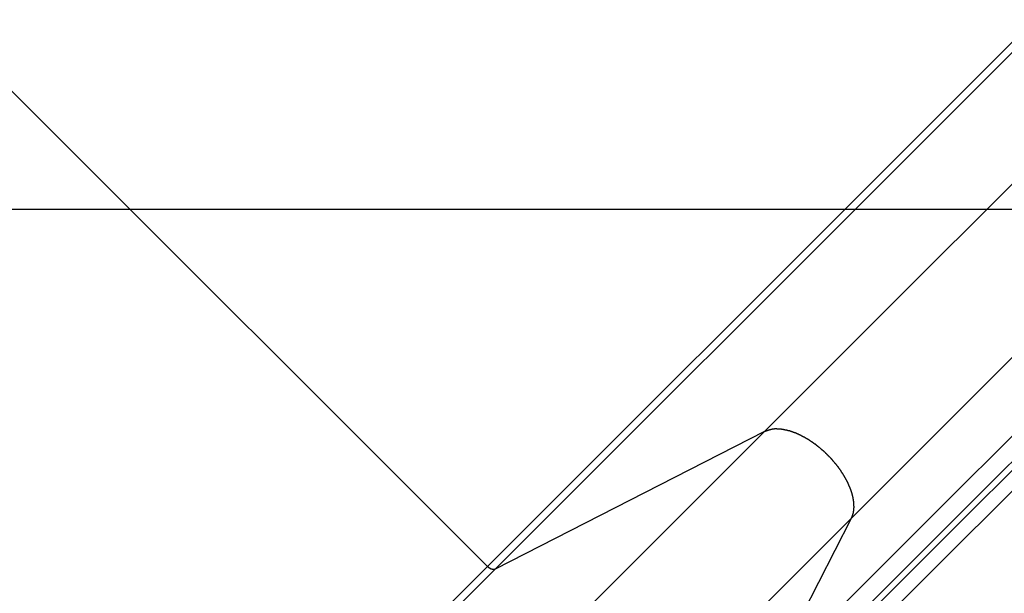
# Model space of a CAD drawing. Extents: x -53 to 53, y -43 to 43.
# Drawn here: x 3 to 5, y 0 to 2 of the extents above; entities that cross this region are included whole.
import ezdxf

# ---------------------------------------------------------------- set-up
doc = ezdxf.new("R2010")
doc.units = 0
doc.layers.get('0').update_dxf_attribs({"linetype": 'CONTINUOUS'})

msp = doc.modelspace()

# ---------------------------------------------------------------- linework, layer by layer
at = {"color": 0}
for points in [[(4.6755, 0.7003), (16.1411, 12.166)], [(4.6755, 0.7003), (16.1411, 12.166)], [(4.6755, 0.7003), (16.1411, 12.166)], [(4.6755, 0.7003), (16.1411, 12.166)], [(4.6755, 0.7003), (16.1411, 12.166)], [(4.6755, 0.7003), (16.1411, 12.166)], [(4.6755, 0.7003), (16.1411, 12.166)], [(4.6755, 0.7003), (16.1411, 12.166)], [(4.6755, 0.7003), (16.1411, 12.166)], [(4.6755, 0.7003), (16.1411, 12.166)], [(4.6755, 0.7003), (16.1411, 12.166)], [(4.6755, 0.7003), (16.1411, 12.166)], [(4.6755, 0.7003), (16.1411, 12.166)], [(4.6755, 0.7003), (16.1411, 12.166)], [(4.6755, 0.7003), (16.1411, 12.166)], [(4.6755, 0.7003), (16.1411, 12.166)], [(4.6755, 0.7003), (16.1411, 12.166)], [(4.6755, 0.7003), (16.1411, 12.166)], [(4.6755, 0.7003), (16.1411, 12.166)], [(4.6755, 0.7003), (16.1411, 12.166)], [(4.6755, 0.7003), (16.1411, 12.166)], [(4.9123, 0.4636), (16.3779, 11.9292)], [(4.9123, 0.4636), (16.3779, 11.9292)], [(4.9123, 0.4636), (16.3779, 11.9292)], [(4.9123, 0.4636), (16.3779, 11.9292)], [(4.9123, 0.4636), (16.3779, 11.9292)], [(4.9123, 0.4636), (16.3779, 11.9292)], [(4.9123, 0.4636), (16.3779, 11.9292)], [(4.9123, 0.4636), (16.3779, 11.9292)], [(4.9123, 0.4636), (16.3779, 11.9292)], [(4.9123, 0.4636), (16.3779, 11.9292)], [(4.9123, 0.4636), (16.3779, 11.9292)], [(4.9123, 0.4636), (16.3779, 11.9292)], [(4.9123, 0.4636), (16.3779, 11.9292)], [(4.9123, 0.4636), (16.3779, 11.9292)], [(4.9123, 0.4636), (16.3779, 11.9292)], [(4.9123, 0.4636), (16.3779, 11.9292)], [(4.9123, 0.4636), (16.3779, 11.9292)], [(4.9123, 0.4636), (16.3779, 11.9292)], [(4.9123, 0.4636), (16.3779, 11.9292)], [(4.9123, 0.4636), (16.3779, 11.9292)], [(4.9123, 0.4636), (16.3779, 11.9292)], [(3.9196, 0.3321), (15.3852, 11.7977)], [(3.9196, 0.3321), (15.3852, 11.7977)], [(3.9196, 0.3321), (15.3852, 11.7977)], [(3.9196, 0.3321), (15.3852, 11.7977)], [(3.9196, 0.3321), (15.3852, 11.7977)], [(3.9196, 0.3321), (15.3852, 11.7977)], [(3.9196, 0.3321), (15.3852, 11.7977)], [(3.9196, 0.3321), (15.3852, 11.7977)], [(3.9196, 0.3321), (15.3852, 11.7977)], [(3.9196, 0.3321), (15.3852, 11.7977)], [(3.9196, 0.3321), (15.3852, 11.7977)], [(3.9196, 0.3321), (15.3852, 11.7977)], [(3.9196, 0.3321), (15.3852, 11.7977)], [(3.9196, 0.3321), (15.3852, 11.7977)], [(3.9196, 0.3321), (15.3852, 11.7977)], [(3.9196, 0.3321), (15.3852, 11.7977)], [(3.9196, 0.3321), (15.3852, 11.7977)], [(3.9196, 0.3321), (15.3852, 11.7977)], [(3.9196, 0.3321), (15.3852, 11.7977)], [(3.9196, 0.3321), (15.3852, 11.7977)], [(3.9196, 0.3321), (15.3852, 11.7977)], [(3.9399, 0.3245), (15.4055, 11.7902)], [(3.9399, 0.3245), (15.4055, 11.7902)], [(3.9399, 0.3245), (15.4055, 11.7902)], [(3.9399, 0.3245), (15.4055, 11.7902)], [(3.9399, 0.3245), (15.4055, 11.7902)], [(3.9399, 0.3245), (15.4055, 11.7902)], [(3.9399, 0.3245), (15.4055, 11.7902)], [(3.9399, 0.3245), (15.4055, 11.7902)], [(3.9399, 0.3245), (15.4055, 11.7902)], [(3.9399, 0.3245), (15.4055, 11.7902)], [(3.9399, 0.3245), (15.4055, 11.7902)], [(3.9399, 0.3245), (15.4055, 11.7902)], [(3.9399, 0.3245), (15.4055, 11.7902)], [(3.9399, 0.3245), (15.4055, 11.7902)], [(3.9399, 0.3245), (15.4055, 11.7902)], [(3.9399, 0.3245), (15.4055, 11.7902)], [(3.9399, 0.3245), (15.4055, 11.7902)], [(3.9399, 0.3245), (15.4055, 11.7902)], [(3.9399, 0.3245), (15.4055, 11.7902)], [(3.9399, 0.3245), (15.4055, 11.7902)], [(3.9399, 0.3245), (15.4055, 11.7902)], [(4.6894, 0.0272), (16.155, 11.4929)], [(4.6894, 0.0272), (16.155, 11.4929)], [(4.6894, 0.0272), (16.155, 11.4929)], [(4.6894, 0.0272), (16.155, 11.4929)], [(4.6894, 0.0272), (16.155, 11.4929)], [(4.6894, 0.0272), (16.155, 11.4929)], [(4.6894, 0.0272), (16.155, 11.4929)], [(4.6894, 0.0272), (16.155, 11.4929)], [(4.6894, 0.0272), (16.155, 11.4929)], [(4.6894, 0.0272), (16.155, 11.4929)], [(4.6894, 0.0272), (16.155, 11.4929)], [(4.6894, 0.0272), (16.155, 11.4929)], [(4.6894, 0.0272), (16.155, 11.4929)], [(4.6894, 0.0272), (16.155, 11.4929)], [(4.6894, 0.0272), (16.155, 11.4929)], [(4.6894, 0.0272), (16.155, 11.4929)], [(4.6894, 0.0272), (16.155, 11.4929)], [(4.6894, 0.0272), (16.155, 11.4929)], [(4.6894, 0.0272), (16.155, 11.4929)], [(4.6894, 0.0272), (16.155, 11.4929)], [(4.6894, 0.0272), (16.155, 11.4929)], [(4.7083, -0.0235), (16.1739, 11.4421)], [(4.7083, -0.0235), (16.1739, 11.4421)], [(4.7083, -0.0235), (16.1739, 11.4421)], [(4.7083, -0.0235), (16.1739, 11.4421)], [(4.7083, -0.0235), (16.1739, 11.4421)], [(4.7083, -0.0235), (16.1739, 11.4421)], [(4.7083, -0.0235), (16.1739, 11.4421)], [(4.7083, -0.0235), (16.1739, 11.4421)], [(4.7083, -0.0235), (16.1739, 11.4421)], [(4.7083, -0.0235), (16.1739, 11.4421)], [(4.7083, -0.0235), (16.1739, 11.4421)], [(4.7083, -0.0235), (16.1739, 11.4421)], [(4.7083, -0.0235), (16.1739, 11.4421)], [(4.7083, -0.0235), (16.1739, 11.4421)], [(4.7083, -0.0235), (16.1739, 11.4421)], [(4.7083, -0.0235), (16.1739, 11.4421)], [(4.7083, -0.0235), (16.1739, 11.4421)], [(4.7083, -0.0235), (16.1739, 11.4421)], [(4.7083, -0.0235), (16.1739, 11.4421)], [(4.7083, -0.0235), (16.1739, 11.4421)], [(4.7083, -0.0235), (16.1739, 11.4421)], [(4.7208, -0.036), (16.1864, 11.4297)], [(4.7208, -0.036), (16.1864, 11.4297)], [(4.7208, -0.036), (16.1864, 11.4297)], [(4.7208, -0.036), (16.1864, 11.4297)], [(4.7208, -0.036), (16.1864, 11.4297)], [(4.7208, -0.036), (16.1864, 11.4297)], [(4.7208, -0.036), (16.1864, 11.4297)], [(4.7208, -0.036), (16.1864, 11.4297)], [(4.7208, -0.036), (16.1864, 11.4297)], [(4.7208, -0.036), (16.1864, 11.4297)], [(4.7208, -0.036), (16.1864, 11.4297)], [(4.7208, -0.036), (16.1864, 11.4297)], [(4.7208, -0.036), (16.1864, 11.4297)], [(4.7208, -0.036), (16.1864, 11.4297)], [(4.7208, -0.036), (16.1864, 11.4297)], [(4.7208, -0.036), (16.1864, 11.4297)], [(4.7208, -0.036), (16.1864, 11.4297)], [(4.7208, -0.036), (16.1864, 11.4297)], [(4.7208, -0.036), (16.1864, 11.4297)], [(4.7208, -0.036), (16.1864, 11.4297)], [(4.7208, -0.036), (16.1864, 11.4297)], [(4.7337, -0.0797), (16.1993, 11.386)], [(4.7337, -0.0797), (16.1993, 11.386)], [(4.7337, -0.0797), (16.1993, 11.386)], [(4.7337, -0.0797), (16.1993, 11.386)], [(4.7337, -0.0797), (16.1993, 11.386)], [(4.7337, -0.0797), (16.1993, 11.386)], [(4.7337, -0.0797), (16.1993, 11.386)], [(4.7337, -0.0797), (16.1993, 11.386)], [(4.7337, -0.0797), (16.1993, 11.386)], [(4.7337, -0.0797), (16.1993, 11.386)], [(4.7337, -0.0797), (16.1993, 11.386)], [(4.7337, -0.0797), (16.1993, 11.386)], [(4.7337, -0.0797), (16.1993, 11.386)], [(4.7337, -0.0797), (16.1993, 11.386)], [(4.7337, -0.0797), (16.1993, 11.386)], [(4.7337, -0.0797), (16.1993, 11.386)], [(4.7337, -0.0797), (16.1993, 11.386)], [(4.7337, -0.0797), (16.1993, 11.386)], [(4.7337, -0.0797), (16.1993, 11.386)], [(4.7337, -0.0797), (16.1993, 11.386)], [(4.7337, -0.0797), (16.1993, 11.386)], [(3.9196, 0.3321), (1.327, 2.9246)], [(3.9196, 0.3321), (1.327, 2.9246)], [(3.9196, 0.3321), (1.327, 2.9246)], [(3.9196, 0.3321), (1.327, 2.9246)], [(3.9196, 0.3321), (1.327, 2.9246)], [(3.9196, 0.3321), (1.327, 2.9246)], [(3.9196, 0.3321), (1.327, 2.9246)], [(3.9196, 0.3321), (1.327, 2.9246)], [(3.9196, 0.3321), (1.327, 2.9246)], [(3.9196, 0.3321), (1.327, 2.9246)], [(3.9196, 0.3321), (1.327, 2.9246)], [(3.9196, 0.3321), (1.327, 2.9246)], [(3.9196, 0.3321), (1.327, 2.9246)], [(3.9196, 0.3321), (1.327, 2.9246)], [(3.9196, 0.3321), (1.327, 2.9246)], [(3.9196, 0.3321), (1.327, 2.9246)], [(3.9196, 0.3321), (1.327, 2.9246)], [(3.9196, 0.3321), (1.327, 2.9246)], [(3.9196, 0.3321), (1.327, 2.9246)], [(3.9196, 0.3321), (1.327, 2.9246)], [(3.9196, 0.3321), (1.327, 2.9246)], [(28.5994, 1.3067), (-49.8949, 1.3067)], [(28.5994, 1.3067), (-49.8949, 1.3067)], [(28.5994, 1.3067), (-49.8949, 1.3067)], [(28.5994, 1.3067), (-49.8949, 1.3067)], [(28.5994, 1.3067), (-49.8949, 1.3067)], [(28.5994, 1.3067), (-49.8949, 1.3067)], [(28.5994, 1.3067), (-49.8949, 1.3067)], [(28.5994, 1.3067), (-49.8949, 1.3067)], [(28.5994, 1.3067), (-49.8949, 1.3067)], [(28.5994, 1.3067), (-49.8949, 1.3067)], [(28.5994, 1.3067), (-49.8949, 1.3067)], [(28.5994, 1.3067), (-49.8949, 1.3067)], [(28.5994, 1.3067), (-49.8949, 1.3067)], [(28.5994, 1.3067), (-49.8949, 1.3067)], [(28.5994, 1.3067), (-49.8949, 1.3067)], [(28.5994, 1.3067), (-49.8949, 1.3067)], [(28.5994, 1.3067), (-49.8949, 1.3067)], [(28.5994, 1.3067), (-49.8949, 1.3067)], [(28.5994, 1.3067), (-49.8949, 1.3067)], [(28.5994, 1.3067), (-49.8949, 1.3067)], [(28.5994, 1.3067), (-49.8949, 1.3067)], [(4.6755, 0.7003), (2.9581, -1.0171)], [(4.6755, 0.7003), (2.9581, -1.0171)], [(4.6755, 0.7003), (2.9581, -1.0171)], [(4.6755, 0.7003), (2.9581, -1.0171)], [(4.6755, 0.7003), (2.9581, -1.0171)], [(4.6755, 0.7003), (2.9581, -1.0171)], [(4.6755, 0.7003), (2.9581, -1.0171)], [(4.6755, 0.7003), (2.9581, -1.0171)], [(4.6755, 0.7003), (2.9581, -1.0171)], [(4.6755, 0.7003), (2.9581, -1.0171)], [(4.6755, 0.7003), (2.9581, -1.0171)], [(4.6755, 0.7003), (2.9581, -1.0171)], [(4.6755, 0.7003), (2.9581, -1.0171)], [(4.6755, 0.7003), (2.9581, -1.0171)], [(4.6755, 0.7003), (2.9581, -1.0171)], [(4.6755, 0.7003), (2.9581, -1.0171)], [(4.6755, 0.7003), (2.9581, -1.0171)], [(4.6755, 0.7003), (2.9581, -1.0171)], [(4.6755, 0.7003), (2.9581, -1.0171)], [(4.6755, 0.7003), (2.9581, -1.0171)], [(4.6755, 0.7003), (2.9581, -1.0171)], [(4.6755, 0.7003), (3.9399, 0.3245)], [(4.6755, 0.7003), (3.9399, 0.3245)], [(4.6755, 0.7003), (3.9399, 0.3245)], [(4.6755, 0.7003), (3.9399, 0.3245)], [(4.6755, 0.7003), (3.9399, 0.3245)], [(4.6755, 0.7003), (3.9399, 0.3245)], [(4.6755, 0.7003), (3.9399, 0.3245)], [(4.6755, 0.7003), (3.9399, 0.3245)], [(4.6755, 0.7003), (3.9399, 0.3245)], [(4.6755, 0.7003), (3.9399, 0.3245)], [(4.6755, 0.7003), (3.9399, 0.3245)], [(4.6755, 0.7003), (3.9399, 0.3245)], [(4.6755, 0.7003), (3.9399, 0.3245)], [(4.6755, 0.7003), (3.9399, 0.3245)], [(4.6755, 0.7003), (3.9399, 0.3245)], [(4.6755, 0.7003), (3.9399, 0.3245)], [(4.6755, 0.7003), (3.9399, 0.3245)], [(4.6755, 0.7003), (3.9399, 0.3245)], [(4.6755, 0.7003), (3.9399, 0.3245)], [(4.6755, 0.7003), (3.9399, 0.3245)], [(4.6755, 0.7003), (3.9399, 0.3245)], [(4.9123, 0.4635), (4.9144, 0.4681), (4.9144, 0.4681), (4.9144, 0.4684), (4.9144, 0.4687), (4.9144, 0.469), (4.9147, 0.4693), (4.9147, 0.4696), (4.9149, 0.4699), (4.9149, 0.4702), (4.9152, 0.4705), (4.9152, 0.4708), (4.9152, 0.4711), (4.9152, 0.4714), (4.9155, 0.4717), (4.9155, 0.472), (4.9158, 0.4723), (4.9158, 0.4726), (4.9161, 0.4731), (4.9161, 0.4731), (4.9161, 0.4734), (4.9161, 0.4737), (4.9161, 0.474), (4.9164, 0.4743), (4.9164, 0.4746), (4.9165, 0.4749), (4.9165, 0.4752), (4.9168, 0.4757), (4.9168, 0.476), (4.9168, 0.4763), (4.9168, 0.4766), (4.9171, 0.4769), (4.9171, 0.4772), (4.9172, 0.4775), (4.9172, 0.4778), (4.9175, 0.4784), (4.9175, 0.4784), (4.9175, 0.4787), (4.9175, 0.479), (4.9175, 0.4793), (4.9177, 0.4796), (4.9177, 0.4799), (4.9177, 0.4802), (4.9177, 0.4805), (4.918, 0.4811), (4.918, 0.4814), (4.918, 0.4817), (4.918, 0.482), (4.9183, 0.4825), (4.9183, 0.4828), (4.9183, 0.4831), (4.9183, 0.4834), (4.9186, 0.484), (4.9186, 0.484), (4.9186, 0.4843), (4.9186, 0.4846), (4.9186, 0.4849), (4.9186, 0.4855), (4.9186, 0.4858), (4.9186, 0.4861), (4.9186, 0.4864), (4.9189, 0.487), (4.9189, 0.4873), (4.9189, 0.4876), (4.9189, 0.4879), (4.9189, 0.4885), (4.9189, 0.4888), (4.9189, 0.4891), (4.9189, 0.4894), (4.9192, 0.49), (4.9192, 0.49), (4.9192, 0.4903), (4.9192, 0.4906), (4.9192, 0.4909), (4.9192, 0.4915), (4.9192, 0.4918), (4.9192, 0.4921), (4.9192, 0.4924), (4.9193, 0.493), (4.9193, 0.4933), (4.9193, 0.4936), (4.9193, 0.4939), (4.9193, 0.4945), (4.9193, 0.4948), (4.9193, 0.4954), (4.9193, 0.4957), (4.9194, 0.4963), (4.9194, 0.4963), (4.9192, 0.4966), (4.9192, 0.4969), (4.9192, 0.4972), (4.9192, 0.4978), (4.9192, 0.4981), (4.9192, 0.4987), (4.9192, 0.499), (4.9192, 0.4996), (4.9192, 0.4999), (4.9192, 0.5002), (4.9192, 0.5005), (4.9192, 0.5011), (4.9192, 0.5014), (4.9192, 0.502), (4.9192, 0.5023), (4.9192, 0.5029), (4.9192, 0.5029), (4.9189, 0.5032), (4.9189, 0.5035), (4.9189, 0.5038), (4.9189, 0.5044), (4.9188, 0.5047), (4.9188, 0.5053), (4.9188, 0.5056), (4.9188, 0.5062), (4.9185, 0.5065), (4.9185, 0.5071), (4.9185, 0.5074), (4.9185, 0.508), (4.9185, 0.5083), (4.9185, 0.5089), (4.9185, 0.5092), (4.9185, 0.5098), (4.9185, 0.5098), (4.9182, 0.5101), (4.9182, 0.5106), (4.9182, 0.5109), (4.9182, 0.5115), (4.9179, 0.5118), (4.9179, 0.5124), (4.9179, 0.5127), (4.9179, 0.5133), (4.9176, 0.5136), (4.9176, 0.5142), (4.9176, 0.5145), (4.9176, 0.5151), (4.9174, 0.5154), (4.9174, 0.516), (4.9174, 0.5163), (4.9174, 0.5169), (4.9174, 0.5169), (4.9171, 0.5172), (4.9171, 0.5178), (4.9169, 0.5181), (4.9169, 0.5187), (4.9166, 0.519), (4.9166, 0.5196), (4.9166, 0.5199), (4.9166, 0.5205), (4.9163, 0.5208), (4.9163, 0.5214), (4.9162, 0.5217), (4.9162, 0.5223), (4.9159, 0.5226), (4.9159, 0.5232), (4.9159, 0.5237), (4.9159, 0.5243), (4.9159, 0.5243), (4.9156, 0.5246), (4.9156, 0.5252), (4.9153, 0.5255), (4.9153, 0.5261), (4.915, 0.5264), (4.915, 0.527), (4.9148, 0.5274), (4.9148, 0.528), (4.9145, 0.5283), (4.9145, 0.5289), (4.9142, 0.5292), (4.9142, 0.5298), (4.9139, 0.5301), (4.9139, 0.5307), (4.9138, 0.5313), (4.9138, 0.5319), (4.9138, 0.5319), (4.9135, 0.5322), (4.9135, 0.5328), (4.9132, 0.5331), (4.9132, 0.5337), (4.9129, 0.534), (4.9129, 0.5346), (4.9126, 0.5351), (4.9126, 0.5357), (4.9123, 0.536), (4.9123, 0.5366), (4.912, 0.5369), (4.912, 0.5375), (4.9117, 0.5378), (4.9117, 0.5384), (4.9114, 0.539), (4.9114, 0.5396), (4.9114, 0.5396), (4.9111, 0.5399), (4.9108, 0.5405), (4.9105, 0.5408), (4.9105, 0.5414), (4.9102, 0.5417), (4.9102, 0.5423), (4.9099, 0.5429), (4.9099, 0.5435), (4.9096, 0.5438), (4.9093, 0.5444), (4.909, 0.5447), (4.909, 0.5453), (4.9087, 0.5456), (4.9087, 0.5462), (4.9084, 0.5468), (4.9084, 0.5474), (4.9084, 0.5474), (4.9081, 0.5477), (4.9078, 0.5483), (4.9075, 0.5486), (4.9075, 0.5492), (4.9072, 0.5495), (4.907, 0.5501), (4.9067, 0.5507), (4.9067, 0.5513), (4.9064, 0.5516), (4.9061, 0.5522), (4.9058, 0.5526), (4.9058, 0.5532), (4.9055, 0.5535), (4.9054, 0.5541), (4.9051, 0.5547), (4.9051, 0.5553), (4.9051, 0.5553), (4.9048, 0.5556), (4.9045, 0.5562), (4.9042, 0.5565), (4.9041, 0.5571), (4.9038, 0.5574), (4.9035, 0.558), (4.9032, 0.5586), (4.9032, 0.5592), (4.9029, 0.5595), (4.9026, 0.5601), (4.9023, 0.5605), (4.9023, 0.5611), (4.902, 0.5614), (4.9017, 0.562), (4.9014, 0.5626), (4.9014, 0.5632), (4.9014, 0.5632), (4.9011, 0.5635), (4.9008, 0.5641), (4.9005, 0.5644), (4.9002, 0.565), (4.8999, 0.5653), (4.8996, 0.5659), (4.8993, 0.5665), (4.8993, 0.5671), (4.899, 0.5674), (4.8987, 0.568), (4.8984, 0.5684), (4.8982, 0.569), (4.8979, 0.5693), (4.8976, 0.5699), (4.8973, 0.5705), (4.8973, 0.5711), (4.8973, 0.5711), (4.897, 0.5714), (4.8967, 0.572), (4.8964, 0.5723), (4.8961, 0.5729), (4.8958, 0.5732), (4.8955, 0.5738), (4.8952, 0.5744), (4.8949, 0.575), (4.8946, 0.5753), (4.8943, 0.5759), (4.894, 0.5762), (4.8937, 0.5768), (4.8934, 0.5771), (4.8931, 0.5777), (4.8928, 0.5783), (4.8928, 0.5789), (4.8928, 0.5789), (4.8925, 0.5792), (4.8922, 0.5798), (4.8919, 0.5801), (4.8916, 0.5807), (4.8913, 0.581), (4.891, 0.5816), (4.8907, 0.5822), (4.8904, 0.5828), (4.8901, 0.5831), (4.8898, 0.5837), (4.8895, 0.584), (4.8892, 0.5846), (4.8889, 0.5849), (4.8886, 0.5855), (4.8883, 0.5861), (4.888, 0.5867), (4.888, 0.5867), (4.8874, 0.587), (4.8871, 0.5876), (4.8868, 0.5879), (4.8865, 0.5885), (4.8862, 0.5888), (4.8859, 0.5894), (4.8856, 0.5899), (4.8853, 0.5905), (4.885, 0.5908), (4.8847, 0.5914), (4.8844, 0.5917), (4.8841, 0.5923), (4.8838, 0.5926), (4.8835, 0.5932), (4.8832, 0.5938), (4.8829, 0.5944), (4.8829, 0.5944), (4.8823, 0.5947), (4.882, 0.5953), (4.8817, 0.5956), (4.8814, 0.5962), (4.8811, 0.5965), (4.8808, 0.5971), (4.8805, 0.5974), (4.8802, 0.598), (4.8796, 0.5983), (4.8793, 0.5989), (4.879, 0.5992), (4.8787, 0.5998), (4.8784, 0.6001), (4.8781, 0.6007), (4.8778, 0.6013), (4.8775, 0.6019), (4.8775, 0.6019), (4.8769, 0.6022), (4.8766, 0.6028), (4.8763, 0.6031), (4.876, 0.6037), (4.8755, 0.604), (4.8752, 0.6046), (4.8749, 0.6049), (4.8746, 0.6055), (4.874, 0.6058), (4.8737, 0.6064), (4.8734, 0.6067), (4.8731, 0.6073), (4.8728, 0.6076), (4.8725, 0.6082), (4.8722, 0.6086), (4.8719, 0.6092), (4.8719, 0.6092), (4.8713, 0.6095), (4.871, 0.61), (4.8707, 0.6103), (4.8704, 0.6109), (4.8698, 0.6112), (4.8695, 0.6118), (4.8692, 0.6121), (4.8689, 0.6127), (4.8683, 0.613), (4.868, 0.6136), (4.8677, 0.6139), (4.8674, 0.6145), (4.867, 0.6148), (4.8667, 0.6154), (4.8664, 0.6157), (4.8661, 0.6163), (4.8661, 0.6163), (4.8655, 0.6166), (4.8652, 0.6169), (4.8649, 0.6172), (4.8646, 0.6178), (4.864, 0.6181), (4.8637, 0.6187), (4.8634, 0.619), (4.8631, 0.6196), (4.8625, 0.6199), (4.8622, 0.6204), (4.8619, 0.6207), (4.8616, 0.6213), (4.8611, 0.6216), (4.8608, 0.6222), (4.8605, 0.6225), (4.8602, 0.6231), (4.8602, 0.6231), (4.8596, 0.6234), (4.8593, 0.6237), (4.859, 0.624), (4.8587, 0.6246), (4.8581, 0.6249), (4.8578, 0.6255), (4.8575, 0.6258), (4.8572, 0.6264), (4.8566, 0.6267), (4.8563, 0.627), (4.856, 0.6273), (4.8557, 0.6279), (4.8551, 0.6282), (4.8548, 0.6288), (4.8545, 0.6291), (4.8542, 0.6297), (4.8542, 0.6297), (4.8536, 0.63), (4.8533, 0.6303), (4.8528, 0.6306), (4.8525, 0.6312), (4.8519, 0.6315), (4.8516, 0.6319), (4.8513, 0.6322), (4.851, 0.6328), (4.8504, 0.6331), (4.8501, 0.6334), (4.8498, 0.6337), (4.8495, 0.6343), (4.8489, 0.6346), (4.8486, 0.6351), (4.8483, 0.6354), (4.848, 0.636), (4.848, 0.636), (4.8474, 0.6363), (4.8471, 0.6366), (4.8465, 0.6369), (4.8462, 0.6375), (4.8456, 0.6378), (4.8453, 0.6381), (4.845, 0.6384), (4.8447, 0.639), (4.8441, 0.6393), (4.8438, 0.6396), (4.8435, 0.6399), (4.8432, 0.6405), (4.8426, 0.6408), (4.8423, 0.6413), (4.842, 0.6416), (4.8417, 0.6422), (4.8417, 0.6422), (4.8411, 0.6425), (4.8408, 0.6428), (4.8402, 0.6431), (4.8399, 0.6437), (4.8393, 0.644), (4.839, 0.6443), (4.8387, 0.6446), (4.8384, 0.6452), (4.8378, 0.6455), (4.8375, 0.6458), (4.8369, 0.6461), (4.8366, 0.6467), (4.836, 0.647), (4.8357, 0.6473), (4.8354, 0.6476), (4.8351, 0.6482), (4.8351, 0.6482), (4.8345, 0.6485), (4.8342, 0.6488), (4.8336, 0.6491), (4.8333, 0.6497), (4.8327, 0.65), (4.8324, 0.6503), (4.8318, 0.6506), (4.8315, 0.6512), (4.8309, 0.6515), (4.8306, 0.6518), (4.83, 0.6521), (4.8297, 0.6527), (4.8291, 0.653), (4.8288, 0.6533), (4.8285, 0.6536), (4.8282, 0.6542), (4.8282, 0.6542), (4.8276, 0.6545), (4.8273, 0.6548), (4.8267, 0.6551), (4.8264, 0.6555), (4.8258, 0.6558), (4.8255, 0.6561), (4.8249, 0.6564), (4.8246, 0.657), (4.824, 0.6573), (4.8237, 0.6576), (4.8231, 0.6579), (4.8228, 0.6585), (4.8222, 0.6588), (4.8219, 0.6591), (4.8214, 0.6594), (4.8211, 0.66), (4.8211, 0.66), (4.8205, 0.6603), (4.8201, 0.6606), (4.8195, 0.6609), (4.8192, 0.6612), (4.8186, 0.6615), (4.8183, 0.6618), (4.8177, 0.6621), (4.8174, 0.6627), (4.8168, 0.663), (4.8165, 0.6633), (4.8159, 0.6636), (4.8156, 0.664), (4.815, 0.6643), (4.8147, 0.6646), (4.8141, 0.6649), (4.8138, 0.6655), (4.8138, 0.6655), (4.8132, 0.6658), (4.8127, 0.6661), (4.8121, 0.6664), (4.8118, 0.6667), (4.8112, 0.667), (4.8109, 0.6673), (4.8103, 0.6676), (4.81, 0.6682), (4.8094, 0.6685), (4.809, 0.6688), (4.8084, 0.6691), (4.8081, 0.6694), (4.8075, 0.6697), (4.8072, 0.67), (4.8066, 0.6703), (4.8063, 0.6709), (4.8063, 0.6709), (4.8057, 0.6712), (4.8051, 0.6715), (4.8045, 0.6718), (4.8042, 0.6721), (4.8036, 0.6724), (4.8033, 0.6727), (4.8027, 0.673), (4.8024, 0.6733), (4.8018, 0.6736), (4.8014, 0.6739), (4.8008, 0.6742), (4.8005, 0.6745), (4.7999, 0.6748), (4.7996, 0.6751), (4.799, 0.6754), (4.7987, 0.676), (4.7987, 0.676), (4.7981, 0.6763), (4.7975, 0.6766), (4.7969, 0.6769), (4.7966, 0.6772), (4.796, 0.6775), (4.7957, 0.6778), (4.7951, 0.6781), (4.7948, 0.6784), (4.7942, 0.6787), (4.7936, 0.679), (4.793, 0.6793), (4.7927, 0.6796), (4.7921, 0.6799), (4.7918, 0.6802), (4.7912, 0.6805), (4.7909, 0.6808), (4.7909, 0.6808), (4.7903, 0.6808), (4.7897, 0.6811), (4.7891, 0.6814), (4.7888, 0.6817), (4.7882, 0.682), (4.7878, 0.6823), (4.7872, 0.6826), (4.7869, 0.6829), (4.7863, 0.6832), (4.7857, 0.6835), (4.7851, 0.6838), (4.7848, 0.6841), (4.7842, 0.6844), (4.7839, 0.6847), (4.7833, 0.685), (4.783, 0.6853), (4.783, 0.6853), (4.7824, 0.6853), (4.7818, 0.6856), (4.7812, 0.6859), (4.7809, 0.6862), (4.7803, 0.6864), (4.7799, 0.6867), (4.7793, 0.687), (4.779, 0.6873), (4.7784, 0.6873), (4.7778, 0.6876), (4.7772, 0.6879), (4.7769, 0.6882), (4.7763, 0.6885), (4.776, 0.6888), (4.7754, 0.6891), (4.7751, 0.6894), (4.7751, 0.6894), (4.7745, 0.6894), (4.7739, 0.6897), (4.7733, 0.69), (4.773, 0.6903), (4.7724, 0.6903), (4.772, 0.6906), (4.7714, 0.6909), (4.7711, 0.6912), (4.7705, 0.6912), (4.7699, 0.6915), (4.7693, 0.6918), (4.769, 0.6921), (4.7684, 0.6922), (4.7681, 0.6925), (4.7675, 0.6928), (4.7672, 0.6931), (4.7672, 0.6931), (4.7666, 0.6931), (4.766, 0.6934), (4.7654, 0.6935), (4.7651, 0.6938), (4.7645, 0.6938), (4.7641, 0.6941), (4.7635, 0.6944), (4.7632, 0.6947), (4.7626, 0.6947), (4.762, 0.695), (4.7614, 0.6953), (4.7611, 0.6956), (4.7605, 0.6956), (4.7602, 0.6959), (4.7596, 0.6962), (4.7593, 0.6965), (4.7593, 0.6965), (4.7587, 0.6965), (4.7581, 0.6968), (4.7575, 0.6968), (4.7572, 0.6971), (4.7566, 0.6971), (4.7563, 0.6974), (4.7557, 0.6976), (4.7554, 0.6979), (4.7548, 0.6979), (4.7542, 0.6982), (4.7536, 0.6982), (4.7533, 0.6985), (4.7527, 0.6985), (4.7524, 0.6988), (4.7518, 0.6991), (4.7515, 0.6994), (4.7515, 0.6994), (4.7509, 0.6994), (4.7503, 0.6997), (4.7497, 0.6997), (4.7494, 0.7), (4.7488, 0.7), (4.7485, 0.7003), (4.7479, 0.7003), (4.7476, 0.7006), (4.747, 0.7006), (4.7465, 0.7009), (4.7459, 0.7009), (4.7456, 0.7012), (4.745, 0.7012), (4.7447, 0.7015), (4.7441, 0.7016), (4.7438, 0.7019), (4.7438, 0.7019), (4.7432, 0.7019), (4.7426, 0.7019), (4.742, 0.7019), (4.7417, 0.7022), (4.7411, 0.7022), (4.7408, 0.7025), (4.7402, 0.7025), (4.7399, 0.7028), (4.7393, 0.7028), (4.739, 0.703), (4.7384, 0.703), (4.7381, 0.7033), (4.7375, 0.7033), (4.7372, 0.7036), (4.7366, 0.7036), (4.7363, 0.7039), (4.7363, 0.7039), (4.7357, 0.7039), (4.7353, 0.7039), (4.7347, 0.7039), (4.7344, 0.7042), (4.7338, 0.7042), (4.7335, 0.7043), (4.7329, 0.7043), (4.7326, 0.7046), (4.732, 0.7046), (4.7317, 0.7046), (4.7311, 0.7046), (4.7308, 0.7049), (4.7302, 0.7049), (4.7299, 0.7052), (4.7293, 0.7052), (4.729, 0.7055), (4.729, 0.7055), (4.7284, 0.7055), (4.7281, 0.7055), (4.7275, 0.7055), (4.7272, 0.7057), (4.7266, 0.7057), (4.7263, 0.7057), (4.7257, 0.7057), (4.7254, 0.706), (4.7248, 0.706), (4.7245, 0.706), (4.7239, 0.706), (4.7236, 0.7063), (4.723, 0.7063), (4.7227, 0.7063), (4.7221, 0.7063), (4.7218, 0.7066), (4.7218, 0.7066), (4.7212, 0.7066), (4.7209, 0.7066), (4.7203, 0.7066), (4.72, 0.7066), (4.7194, 0.7066), (4.7191, 0.7066), (4.7185, 0.7066), (4.7182, 0.7069), (4.7176, 0.7069), (4.7173, 0.7069), (4.7167, 0.7069), (4.7164, 0.7069), (4.7158, 0.7069), (4.7155, 0.7069), (4.715, 0.7069), (4.7147, 0.7072), (4.7147, 0.7072), (4.7141, 0.7072), (4.7138, 0.7072), (4.7132, 0.7072), (4.7129, 0.7072), (4.7123, 0.7072), (4.712, 0.7072), (4.7117, 0.7072), (4.7114, 0.7072), (4.7108, 0.7072), (4.7105, 0.7072), (4.7101, 0.7072), (4.7098, 0.7072), (4.7092, 0.7072), (4.7089, 0.7072), (4.7086, 0.7072), (4.7083, 0.7074), (4.7083, 0.7074), (4.7077, 0.7074), (4.7074, 0.7074), (4.7071, 0.7074), (4.7068, 0.7074), (4.7062, 0.7074), (4.7059, 0.7074), (4.7056, 0.7074), (4.7053, 0.7074), (4.7047, 0.7074), (4.7044, 0.7074), (4.7041, 0.7074), (4.7038, 0.7074), (4.7035, 0.7074), (4.7032, 0.7074), (4.7029, 0.7074), (4.7026, 0.7075), (4.7026, 0.7075), (4.702, 0.7072), (4.7017, 0.7072), (4.7011, 0.7072), (4.7008, 0.7072), (4.7002, 0.707), (4.6999, 0.707), (4.6996, 0.707), (4.6993, 0.707), (4.6987, 0.7067), (4.6984, 0.7067), (4.6978, 0.7067), (4.6975, 0.7067), (4.6969, 0.7066), (4.6966, 0.7066), (4.6963, 0.7066), (4.696, 0.7066), (4.696, 0.7066), (4.6954, 0.7063), (4.6948, 0.7063), (4.6942, 0.706), (4.6936, 0.706), (4.693, 0.7057), (4.6924, 0.7057), (4.6918, 0.7055), (4.6913, 0.7055), (4.6907, 0.7052), (4.6901, 0.7051), (4.6895, 0.7048), (4.689, 0.7048), (4.6884, 0.7045), (4.6878, 0.7045), (4.6872, 0.7042), (4.6869, 0.7042), (4.6869, 0.7042), (4.686, 0.7039), (4.6854, 0.7036), (4.6845, 0.7033), (4.6839, 0.7032), (4.683, 0.7029), (4.6824, 0.7026), (4.6817, 0.7023), (4.6811, 0.7023), (4.6802, 0.702), (4.6796, 0.7017), (4.6788, 0.7014), (4.6782, 0.7012), (4.6773, 0.7009), (4.6767, 0.7006), (4.6761, 0.7003), (4.6755, 0.7003)], [(4.6755, 0.7003), (4.6755, 0.7003)], [(4.6755, 0.7003), (4.6755, 0.7003)], [(4.6755, 0.7003), (4.6755, 0.7003)], [(4.9123, 0.4636), (3.1948, -1.2539)], [(4.9123, 0.4636), (3.1948, -1.2539)], [(4.9123, 0.4636), (3.1948, -1.2539)], [(4.9123, 0.4636), (3.1948, -1.2539)], [(4.9123, 0.4636), (3.1948, -1.2539)], [(4.9123, 0.4636), (3.1948, -1.2539)], [(4.9123, 0.4636), (3.1948, -1.2539)], [(4.9123, 0.4636), (3.1948, -1.2539)], [(4.9123, 0.4636), (3.1948, -1.2539)], [(4.9123, 0.4636), (3.1948, -1.2539)], [(4.9123, 0.4636), (3.1948, -1.2539)], [(4.9123, 0.4636), (3.1948, -1.2539)], [(4.9123, 0.4636), (3.1948, -1.2539)], [(4.9123, 0.4636), (3.1948, -1.2539)], [(4.9123, 0.4636), (3.1948, -1.2539)], [(4.9123, 0.4636), (3.1948, -1.2539)], [(4.9123, 0.4636), (3.1948, -1.2539)], [(4.9123, 0.4636), (3.1948, -1.2539)], [(4.9123, 0.4636), (3.1948, -1.2539)], [(4.9123, 0.4636), (3.1948, -1.2539)], [(4.9123, 0.4636), (3.1948, -1.2539)], [(4.6894, 0.0272), (4.9123, 0.4636)], [(4.6894, 0.0272), (4.9123, 0.4636)], [(4.6894, 0.0272), (4.9123, 0.4636)], [(4.6894, 0.0272), (4.9123, 0.4636)], [(4.6894, 0.0272), (4.9123, 0.4636)], [(4.6894, 0.0272), (4.9123, 0.4636)], [(4.6894, 0.0272), (4.9123, 0.4636)], [(4.6894, 0.0272), (4.9123, 0.4636)], [(4.6894, 0.0272), (4.9123, 0.4636)], [(4.6894, 0.0272), (4.9123, 0.4636)], [(4.6894, 0.0272), (4.9123, 0.4636)], [(4.6894, 0.0272), (4.9123, 0.4636)], [(4.6894, 0.0272), (4.9123, 0.4636)], [(4.6894, 0.0272), (4.9123, 0.4636)], [(4.6894, 0.0272), (4.9123, 0.4636)], [(4.6894, 0.0272), (4.9123, 0.4636)], [(4.6894, 0.0272), (4.9123, 0.4636)], [(4.6894, 0.0272), (4.9123, 0.4636)], [(4.6894, 0.0272), (4.9123, 0.4636)], [(4.6894, 0.0272), (4.9123, 0.4636)], [(4.6894, 0.0272), (4.9123, 0.4636)], [(4.9123, 0.4636), (4.9123, 0.4636)], [(4.9123, 0.4636), (4.9123, 0.4636)], [(4.9123, 0.4636), (4.9123, 0.4636)], [(3.9196, 0.3321), (2.7642, -0.8233)], [(3.9196, 0.3321), (2.7642, -0.8233)], [(3.9196, 0.3321), (2.7642, -0.8233)], [(3.9196, 0.3321), (2.7642, -0.8233)], [(3.9196, 0.3321), (2.7642, -0.8233)], [(3.9196, 0.3321), (2.7642, -0.8233)], [(3.9196, 0.3321), (2.7642, -0.8233)], [(3.9196, 0.3321), (2.7642, -0.8233)], [(3.9196, 0.3321), (2.7642, -0.8233)], [(3.9196, 0.3321), (2.7642, -0.8233)], [(3.9196, 0.3321), (2.7642, -0.8233)], [(3.9196, 0.3321), (2.7642, -0.8233)], [(3.9196, 0.3321), (2.7642, -0.8233)], [(3.9196, 0.3321), (2.7642, -0.8233)], [(3.9196, 0.3321), (2.7642, -0.8233)], [(3.9196, 0.3321), (2.7642, -0.8233)], [(3.9196, 0.3321), (2.7642, -0.8233)], [(3.9196, 0.3321), (2.7642, -0.8233)], [(3.9196, 0.3321), (2.7642, -0.8233)], [(3.9196, 0.3321), (2.7642, -0.8233)], [(3.9196, 0.3321), (2.7642, -0.8233)], [(3.9399, 0.3245), (2.7782, -0.8372)], [(3.9399, 0.3245), (2.7782, -0.8372)], [(3.9399, 0.3245), (2.7782, -0.8372)], [(3.9399, 0.3245), (2.7782, -0.8372)], [(3.9399, 0.3245), (2.7782, -0.8372)], [(3.9399, 0.3245), (2.7782, -0.8372)], [(3.9399, 0.3245), (2.7782, -0.8372)], [(3.9399, 0.3245), (2.7782, -0.8372)], [(3.9399, 0.3245), (2.7782, -0.8372)], [(3.9399, 0.3245), (2.7782, -0.8372)], [(3.9399, 0.3245), (2.7782, -0.8372)], [(3.9399, 0.3245), (2.7782, -0.8372)], [(3.9399, 0.3245), (2.7782, -0.8372)], [(3.9399, 0.3245), (2.7782, -0.8372)], [(3.9399, 0.3245), (2.7782, -0.8372)], [(3.9399, 0.3245), (2.7782, -0.8372)], [(3.9399, 0.3245), (2.7782, -0.8372)], [(3.9399, 0.3245), (2.7782, -0.8372)], [(3.9399, 0.3245), (2.7782, -0.8372)], [(3.9399, 0.3245), (2.7782, -0.8372)], [(3.9399, 0.3245), (2.7782, -0.8372)], [(3.9196, 0.3321), (3.9196, 0.3321)], [(3.9196, 0.3321), (3.9196, 0.3321)], [(3.9399, 0.3245), (3.9394, 0.3243), (3.9394, 0.3243), (3.9391, 0.3241), (3.9391, 0.3241), (3.9391, 0.3241), (3.9391, 0.3241), (3.9391, 0.3241), (3.9391, 0.3241), (3.9391, 0.3241), (3.9391, 0.3241), (3.939, 0.3241), (3.939, 0.3241), (3.939, 0.3241), (3.939, 0.3241), (3.939, 0.3241), (3.939, 0.3241), (3.939, 0.3241), (3.939, 0.3241), (3.939, 0.3241), (3.9387, 0.324), (3.9387, 0.324), (3.9387, 0.324), (3.9387, 0.324), (3.9387, 0.324), (3.9387, 0.324), (3.9387, 0.324), (3.9387, 0.324), (3.9385, 0.324), (3.9385, 0.324), (3.9385, 0.324), (3.9385, 0.324), (3.9385, 0.324), (3.9385, 0.324), (3.9385, 0.324), (3.9385, 0.324), (3.9385, 0.324), (3.9382, 0.3239), (3.9382, 0.3239), (3.9382, 0.3239), (3.9382, 0.3239), (3.9382, 0.3239), (3.9382, 0.3239), (3.9382, 0.3239), (3.9382, 0.3239), (3.9379, 0.3239), (3.9379, 0.3239), (3.9379, 0.3239), (3.9379, 0.3239), (3.9379, 0.3239), (3.9379, 0.3239), (3.9379, 0.3239), (3.9379, 0.3239), (3.9379, 0.3239), (3.9376, 0.3238), (3.9376, 0.3238), (3.9376, 0.3238), (3.9376, 0.3238), (3.9376, 0.3238), (3.9376, 0.3238), (3.9376, 0.3238), (3.9376, 0.3238), (3.9374, 0.3238), (3.9374, 0.3238), (3.9374, 0.3238), (3.9374, 0.3238), (3.9374, 0.3238), (3.9374, 0.3238), (3.9374, 0.3238), (3.9374, 0.3238), (3.9374, 0.3238), (3.9371, 0.3237), (3.9371, 0.3237), (3.9371, 0.3237), (3.9371, 0.3237), (3.9371, 0.3237), (3.9371, 0.3237), (3.9371, 0.3237), (3.9371, 0.3237), (3.9368, 0.3237), (3.9368, 0.3237), (3.9368, 0.3237), (3.9368, 0.3237), (3.9368, 0.3237), (3.9368, 0.3237), (3.9368, 0.3237), (3.9368, 0.3237), (3.9368, 0.3237), (3.9365, 0.3237), (3.9365, 0.3237), (3.9365, 0.3237), (3.9365, 0.3237), (3.9365, 0.3237), (3.9365, 0.3237), (3.9365, 0.3237), (3.9365, 0.3237), (3.9362, 0.3237), (3.9362, 0.3237), (3.9362, 0.3237), (3.9362, 0.3237), (3.9362, 0.3237), (3.9362, 0.3237), (3.9362, 0.3237), (3.9362, 0.3237), (3.9362, 0.3237), (3.9359, 0.3237), (3.9359, 0.3237), (3.9359, 0.3237), (3.9359, 0.3237), (3.9358, 0.3237), (3.9358, 0.3237), (3.9358, 0.3237), (3.9358, 0.3237), (3.9355, 0.3237), (3.9355, 0.3237), (3.9355, 0.3237), (3.9355, 0.3237), (3.9355, 0.3237), (3.9355, 0.3237), (3.9355, 0.3237), (3.9355, 0.3237), (3.9355, 0.3237), (3.9352, 0.3237), (3.9352, 0.3237), (3.9352, 0.3237), (3.9352, 0.3237), (3.9352, 0.3237), (3.9352, 0.3237), (3.9352, 0.3237), (3.9352, 0.3237), (3.9349, 0.3237), (3.9349, 0.3237), (3.9349, 0.3237), (3.9349, 0.3237), (3.9349, 0.3237), (3.9349, 0.3237), (3.9349, 0.3237), (3.9349, 0.3237), (3.9349, 0.3237), (3.9346, 0.3237), (3.9346, 0.3237), (3.9346, 0.3237), (3.9346, 0.3237), (3.9345, 0.3237), (3.9345, 0.3237), (3.9345, 0.3237), (3.9345, 0.3237), (3.9342, 0.3237), (3.9342, 0.3237), (3.9342, 0.3237), (3.9342, 0.3237), (3.9342, 0.3237), (3.9342, 0.3237), (3.9342, 0.3237), (3.9342, 0.3238), (3.9342, 0.3238), (3.9339, 0.3238), (3.9339, 0.3238), (3.9339, 0.3238), (3.9339, 0.3238), (3.9338, 0.3238), (3.9338, 0.3238), (3.9338, 0.3238), (3.9338, 0.3238), (3.9335, 0.3238), (3.9335, 0.3238), (3.9335, 0.3238), (3.9335, 0.3238), (3.9335, 0.3238), (3.9335, 0.3238), (3.9335, 0.3238), (3.9335, 0.3239), (3.9335, 0.3239), (3.9332, 0.3239), (3.9332, 0.3239), (3.9332, 0.3239), (3.9332, 0.3239), (3.933, 0.3239), (3.933, 0.3239), (3.933, 0.3239), (3.933, 0.3239), (3.9327, 0.3239), (3.9327, 0.3239), (3.9327, 0.3239), (3.9327, 0.3239), (3.9327, 0.3239), (3.9327, 0.3239), (3.9327, 0.3239), (3.9327, 0.3241), (3.9327, 0.3241), (3.9324, 0.3241), (3.9324, 0.3241), (3.9324, 0.3241), (3.9324, 0.3241), (3.9323, 0.3241), (3.9323, 0.3241), (3.9323, 0.3241), (3.9323, 0.3241), (3.932, 0.3241), (3.932, 0.3241), (3.932, 0.3241), (3.932, 0.3241), (3.932, 0.3241), (3.932, 0.3241), (3.932, 0.3241), (3.932, 0.3243), (3.932, 0.3243), (3.9317, 0.3243), (3.9317, 0.3243), (3.9317, 0.3243), (3.9317, 0.3243), (3.9315, 0.3243), (3.9315, 0.3243), (3.9315, 0.3243), (3.9315, 0.3243), (3.9312, 0.3243), (3.9312, 0.3243), (3.9312, 0.3243), (3.9312, 0.3243), (3.9312, 0.3243), (3.9312, 0.3243), (3.9312, 0.3243), (3.9312, 0.3245), (3.9312, 0.3245), (3.9309, 0.3245), (3.9309, 0.3245), (3.9309, 0.3245), (3.9309, 0.3245), (3.9308, 0.3245), (3.9308, 0.3245), (3.9308, 0.3245), (3.9308, 0.3245), (3.9305, 0.3245), (3.9305, 0.3245), (3.9305, 0.3245), (3.9305, 0.3245), (3.9305, 0.3245), (3.9305, 0.3245), (3.9305, 0.3245), (3.9305, 0.3248), (3.9305, 0.3248), (3.9302, 0.3248), (3.9302, 0.3248), (3.9302, 0.3248), (3.9302, 0.3248), (3.93, 0.3248), (3.93, 0.3248), (3.93, 0.3248), (3.93, 0.3248), (3.9297, 0.3248), (3.9297, 0.3248), (3.9297, 0.3248), (3.9297, 0.3248), (3.9297, 0.3248), (3.9297, 0.3248), (3.9297, 0.3248), (3.9297, 0.3251), (3.9297, 0.3251), (3.9294, 0.3251), (3.9294, 0.3251), (3.9294, 0.3251), (3.9294, 0.3251), (3.9292, 0.3251), (3.9292, 0.3251), (3.9292, 0.3251), (3.9292, 0.3251), (3.9289, 0.3251), (3.9289, 0.3251), (3.9289, 0.3251), (3.9289, 0.3251), (3.9289, 0.3251), (3.9289, 0.3251), (3.9289, 0.3251), (3.9289, 0.3254), (3.9289, 0.3254), (3.9286, 0.3254), (3.9286, 0.3254), (3.9286, 0.3254), (3.9286, 0.3254), (3.9285, 0.3254), (3.9285, 0.3254), (3.9285, 0.3254), (3.9285, 0.3255), (3.9282, 0.3255), (3.9282, 0.3255), (3.9282, 0.3255), (3.9282, 0.3255), (3.9282, 0.3255), (3.9282, 0.3255), (3.9282, 0.3255), (3.9282, 0.3258), (3.9282, 0.3258), (3.9279, 0.3258), (3.9279, 0.3258), (3.9279, 0.3258), (3.9279, 0.3258), (3.9277, 0.3258), (3.9277, 0.3258), (3.9277, 0.3258), (3.9277, 0.3259), (3.9274, 0.3259), (3.9274, 0.3259), (3.9274, 0.3259), (3.9274, 0.3259), (3.9274, 0.3259), (3.9274, 0.3259), (3.9274, 0.3259), (3.9274, 0.3262), (3.9274, 0.3262), (3.9271, 0.3262), (3.9271, 0.3262), (3.9271, 0.3262), (3.9271, 0.3262), (3.9269, 0.3262), (3.9269, 0.3262), (3.9269, 0.3262), (3.9269, 0.3263), (3.9266, 0.3263), (3.9266, 0.3263), (3.9266, 0.3263), (3.9266, 0.3263), (3.9266, 0.3263), (3.9266, 0.3263), (3.9266, 0.3263), (3.9266, 0.3266), (3.9266, 0.3266), (3.9263, 0.3266), (3.9263, 0.3266), (3.9263, 0.3266), (3.9263, 0.3266), (3.9262, 0.3266), (3.9262, 0.3266), (3.9262, 0.3266), (3.9262, 0.3268), (3.9259, 0.3268), (3.9259, 0.3268), (3.9259, 0.3268), (3.9259, 0.3268), (3.9259, 0.3268), (3.9259, 0.3268), (3.9259, 0.3268), (3.9259, 0.3271), (3.9259, 0.3271), (3.9256, 0.3271), (3.9256, 0.3271), (3.9256, 0.3271), (3.9256, 0.3271), (3.9254, 0.3271), (3.9254, 0.3271), (3.9254, 0.3271), (3.9254, 0.3273), (3.9251, 0.3273), (3.9251, 0.3273), (3.9251, 0.3273), (3.9251, 0.3273), (3.9251, 0.3273), (3.9251, 0.3273), (3.9251, 0.3273), (3.9251, 0.3276), (3.9251, 0.3276), (3.9248, 0.3276), (3.9248, 0.3276), (3.9248, 0.3276), (3.9248, 0.3276), (3.9246, 0.3276), (3.9246, 0.3276), (3.9246, 0.3276), (3.9246, 0.3278), (3.9243, 0.3278), (3.9243, 0.3278), (3.9243, 0.3278), (3.9243, 0.3278), (3.9243, 0.3278), (3.9243, 0.3278), (3.9243, 0.3278), (3.9243, 0.3281), (3.9243, 0.3281), (3.924, 0.3281), (3.924, 0.3281), (3.924, 0.3281), (3.924, 0.3281), (3.9239, 0.3281), (3.9239, 0.3281), (3.9239, 0.3281), (3.9239, 0.3283), (3.9236, 0.3283), (3.9236, 0.3283), (3.9236, 0.3283), (3.9236, 0.3283), (3.9236, 0.3283), (3.9236, 0.3283), (3.9236, 0.3283), (3.9236, 0.3286), (3.9236, 0.3286), (3.9233, 0.3286), (3.9233, 0.3286), (3.9233, 0.3286), (3.9233, 0.3286), (3.9233, 0.3286), (3.9233, 0.3286), (3.9233, 0.3286), (3.9233, 0.3288), (3.923, 0.3288), (3.923, 0.3288), (3.923, 0.3288), (3.923, 0.3288), (3.923, 0.3288), (3.923, 0.3288), (3.923, 0.3288), (3.923, 0.3291), (3.923, 0.3291), (3.9227, 0.3291), (3.9227, 0.3291), (3.9227, 0.3291), (3.9227, 0.3291), (3.9225, 0.3291), (3.9225, 0.3291), (3.9225, 0.3291), (3.9225, 0.3294), (3.9222, 0.3294), (3.9222, 0.3294), (3.9222, 0.3294), (3.9222, 0.3294), (3.9222, 0.3294), (3.9222, 0.3294), (3.9222, 0.3294), (3.9222, 0.3297), (3.9222, 0.3297), (3.9219, 0.3297), (3.9219, 0.3297), (3.9219, 0.3297), (3.9219, 0.3298), (3.9216, 0.3298), (3.9216, 0.3298), (3.9216, 0.3298), (3.9216, 0.3301), (3.9213, 0.3301), (3.9213, 0.3301), (3.9213, 0.3301), (3.9213, 0.3304), (3.921, 0.3304), (3.921, 0.3304), (3.921, 0.3304), (3.921, 0.3307), (3.921, 0.3307), (3.9207, 0.3307), (3.9207, 0.3307), (3.9205, 0.3307), (3.9205, 0.331), (3.9202, 0.331), (3.9202, 0.331), (3.9202, 0.331), (3.9202, 0.3313), (3.9199, 0.3313), (3.9199, 0.3313), (3.9199, 0.3313), (3.9199, 0.3316), (3.9196, 0.3316), (3.9196, 0.3318), (3.9196, 0.3318), (3.9196, 0.3321)], [(3.9196, 0.3321), (3.9196, 0.3321)], [(3.9399, 0.3245), (3.9399, 0.3245)], [(3.9399, 0.3245), (3.9399, 0.3245)], [(3.9399, 0.3245), (3.9399, 0.3245)]]:
    msp.add_lwpolyline(points, dxfattribs=at)

doc.saveas('drawing.dxf')
